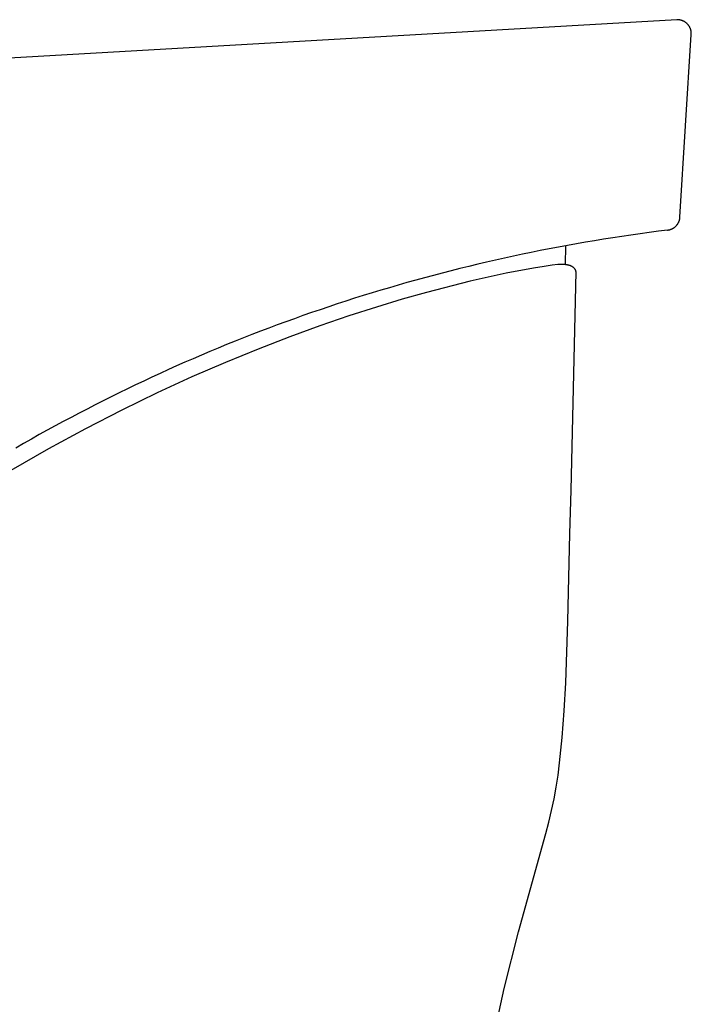
# Model space of a CAD drawing. Extents: x 20 to 2667, y 20 to 1719.
# Drawn here: x 2385 to 2667, y 466 to 879 of the extents above; entities that cross this region are included whole.
import ezdxf

# ---------------------------------------------------------------- set-up
doc = ezdxf.new("R2010")
doc.units = 0
doc.layers.get('0').update_dxf_attribs({"color": 3, "linetype": 'CONTINUOUS'})
doc.layers.add('CSLAYER3', color=3, linetype='CONTINUOUS')

# ---------------------------------------------------------------- blocks, each defined once
blk = doc.blocks.new('BLKF014')
at = {"layer": 'CSLAYER3', "color": 3, "linetype": 'CONTINUOUS'}
for p, q in [((2660.988145, 879.301455), (2163.112699, 850.717891)), ((2660.988145, 879.301455), (2163.112699, 850.717891)), ((2661.431185, 879.286199), (2660.988145, 879.301455)), ((2661.431185, 879.286199), (2660.988145, 879.301455)), ((2661.499879, 879.28241), (2661.431186, 879.286202)), ((2661.499879, 879.28241), (2661.431186, 879.286202)), ((2661.653907, 879.271165), (2661.499879, 879.28241)), ((2661.653907, 879.271165), (2661.499879, 879.28241)), ((2661.806729, 879.256248), (2661.653907, 879.271165)), ((2661.806729, 879.256248), (2661.653907, 879.271165)), ((2661.958302, 879.237708), (2661.806729, 879.256248)), ((2661.958302, 879.237708), (2661.806729, 879.256248)), ((2662.108581, 879.215594), (2661.958302, 879.237708)), ((2662.108581, 879.215594), (2661.958302, 879.237708)), ((2662.257523, 879.189952), (2662.108581, 879.215594)), ((2662.257523, 879.189952), (2662.108581, 879.215594)), ((2662.405083, 879.160832), (2662.257523, 879.189952)), ((2662.405083, 879.160832), (2662.257523, 879.189952)), ((2662.551218, 879.12828), (2662.405083, 879.160832)), ((2662.551218, 879.12828), (2662.405083, 879.160832)), ((2662.695883, 879.092346), (2662.551218, 879.12828)), ((2662.695883, 879.092346), (2662.551218, 879.12828)), ((2662.839034, 879.053077), (2662.695883, 879.092346)), ((2662.839034, 879.053077), (2662.695883, 879.092346)), ((2662.980629, 879.010521), (2662.839034, 879.053077)), ((2662.980629, 879.010521), (2662.839034, 879.053077)), ((2663.120622, 878.964727), (2662.980629, 879.010521)), ((2663.120622, 878.964727), (2662.980629, 879.010521)), ((2663.25897, 878.915742), (2663.120622, 878.964727)), ((2663.25897, 878.915742), (2663.120622, 878.964727)), ((2663.395629, 878.863615), (2663.25897, 878.915742)), ((2663.395629, 878.863615), (2663.25897, 878.915742)), ((2663.530554, 878.808393), (2663.395629, 878.863615)), ((2663.530554, 878.808393), (2663.395629, 878.863615)), ((2663.663703, 878.750125), (2663.530554, 878.808393)), ((2663.663703, 878.750125), (2663.530554, 878.808393)), ((2663.79503, 878.688859), (2663.663703, 878.750125)), ((2663.79503, 878.688859), (2663.663703, 878.750125)), ((2663.924493, 878.624642), (2663.79503, 878.688859)), ((2663.924493, 878.624642), (2663.79503, 878.688859)), ((2664.052046, 878.557523), (2663.924493, 878.624642)), ((2664.052046, 878.557523), (2663.924493, 878.624642)), ((2664.177647, 878.487549), (2664.052046, 878.557523)), ((2664.177647, 878.487549), (2664.052046, 878.557523)), ((2664.301251, 878.41477), (2664.177647, 878.487549)), ((2664.301251, 878.41477), (2664.177647, 878.487549)), ((2664.422814, 878.339232), (2664.301251, 878.41477)), ((2664.422814, 878.339232), (2664.301251, 878.41477)), ((2664.542292, 878.260985), (2664.422814, 878.339232)), ((2664.542292, 878.260985), (2664.422814, 878.339232)), ((2664.659641, 878.180075), (2664.542292, 878.260985)), ((2664.659641, 878.180075), (2664.542292, 878.260985)), ((2664.774818, 878.096552), (2664.659641, 878.180075)), ((2664.774818, 878.096552), (2664.659641, 878.180075)), ((2664.887779, 878.010463), (2664.774818, 878.096552)), ((2664.887779, 878.010463), (2664.774818, 878.096552)), ((2664.998479, 877.921856), (2664.887779, 878.010463)), ((2664.998479, 877.921856), (2664.887779, 878.010463)), ((2665.106874, 877.830779), (2664.998479, 877.921856)), ((2665.106874, 877.830779), (2664.998479, 877.921856)), ((2665.212921, 877.73728), (2665.106874, 877.830779)), ((2665.212921, 877.73728), (2665.106874, 877.830779)), ((2665.316575, 877.641408), (2665.212921, 877.73728)), ((2665.316575, 877.641408), (2665.212921, 877.73728)), ((2665.417794, 877.54321), (2665.316575, 877.641408)), ((2665.417794, 877.54321), (2665.316575, 877.641408)), ((2665.516531, 877.442735), (2665.417794, 877.54321)), ((2665.516531, 877.442735), (2665.417794, 877.54321)), ((2665.612745, 877.34003), (2665.516531, 877.442735)), ((2665.612745, 877.34003), (2665.516531, 877.442735)), ((2665.70639, 877.235144), (2665.612745, 877.34003)), ((2665.70639, 877.235144), (2665.612745, 877.34003)), ((2665.797424, 877.128125), (2665.70639, 877.235144)), ((2665.797424, 877.128125), (2665.70639, 877.235144)), ((2665.885801, 877.01902), (2665.797424, 877.128125)), ((2665.885801, 877.01902), (2665.797424, 877.128125)), ((2665.971478, 876.907878), (2665.885801, 877.01902)), ((2665.971478, 876.907878), (2665.885801, 877.01902)), ((2666.054411, 876.794746), (2665.971478, 876.907878)), ((2666.054411, 876.794746), (2665.971478, 876.907878)), ((2666.134557, 876.679674), (2666.054411, 876.794746)), ((2666.134557, 876.679674), (2666.054411, 876.794746)), ((2666.21187, 876.562708), (2666.134557, 876.679674)), ((2666.21187, 876.562708), (2666.134557, 876.679674)), ((2666.286308, 876.443898), (2666.21187, 876.562708)), ((2666.286308, 876.443898), (2666.21187, 876.562708)), ((2666.357825, 876.32329), (2666.286308, 876.443898)), ((2666.357825, 876.32329), (2666.286308, 876.443898)), ((2666.426379, 876.200934), (2666.357825, 876.32329)), ((2666.426379, 876.200934), (2666.357825, 876.32329)), ((2666.491926, 876.076876), (2666.426379, 876.200934)), ((2666.491926, 876.076876), (2666.426379, 876.200934)), ((2666.55442, 875.951166), (2666.491926, 876.076876)), ((2666.55442, 875.951166), (2666.491926, 876.076876)), ((2666.613819, 875.823851), (2666.55442, 875.951166)), ((2666.613819, 875.823851), (2666.55442, 875.951166)), ((2666.670079, 875.694979), (2666.613819, 875.823851)), ((2666.670079, 875.694979), (2666.613819, 875.823851)), ((2666.723155, 875.564599), (2666.670079, 875.694979)), ((2666.723155, 875.564599), (2666.670079, 875.694979)), ((2666.773003, 875.432758), (2666.723155, 875.564599)), ((2666.773003, 875.432758), (2666.723155, 875.564599)), ((2666.819581, 875.299505), (2666.773003, 875.432758)), ((2666.819581, 875.299505), (2666.773003, 875.432758)), ((2666.862843, 875.164887), (2666.819581, 875.299505)), ((2666.862843, 875.164887), (2666.819581, 875.299505)), ((2662.340999, 796.448015), (2667.095775, 873.148632)), ((2662.340999, 796.448015), (2667.095775, 873.148632)), ((2666.902745, 875.028952), (2666.862843, 875.164887)), ((2666.902745, 875.028952), (2666.862843, 875.164887)), ((2666.939244, 874.89175), (2666.902745, 875.028952)), ((2666.939244, 874.89175), (2666.902745, 875.028952)), ((2666.972297, 874.753327), (2666.939244, 874.89175)), ((2666.972297, 874.753327), (2666.939244, 874.89175)), ((2667.001858, 874.613731), (2666.972297, 874.753327)), ((2667.001858, 874.613731), (2666.972297, 874.753327)), ((2667.027883, 874.473012), (2667.001858, 874.613731)), ((2667.027883, 874.473012), (2667.001858, 874.613731)), ((2667.05033, 874.331216), (2667.027883, 874.473012)), ((2667.05033, 874.331216), (2667.027883, 874.473012)), ((2667.069154, 874.188392), (2667.05033, 874.331216)), ((2667.069154, 874.188392), (2667.05033, 874.331216)), ((2667.084311, 874.044588), (2667.069154, 874.188392)), ((2667.084311, 874.044588), (2667.069154, 874.188392)), ((2667.095757, 873.899852), (2667.084311, 874.044588)), ((2667.095757, 873.899852), (2667.084311, 874.044588)), ((2667.103448, 873.754233), (2667.095757, 873.899852)), ((2667.103448, 873.754233), (2667.095757, 873.899852)), ((2667.095775, 873.148632), (2667.095775, 873.163878)), ((2667.095775, 873.148632), (2667.095775, 873.163878)), ((2667.095786, 873.163875), (2667.103553, 873.31255)), ((2667.095786, 873.163875), (2667.103553, 873.31255)), ((2667.107341, 873.607777), (2667.103448, 873.754233)), ((2667.107341, 873.607777), (2667.103448, 873.754233)), ((2667.103553, 873.31255), (2667.10739, 873.460533)), ((2667.103553, 873.31255), (2667.10739, 873.460533)), ((2667.10739, 873.460533), (2667.107341, 873.607777)), ((2667.10739, 873.460533), (2667.107341, 873.607777)), ((2660.486841, 792.596762), (2660.578219, 792.682098)), ((2660.486841, 792.596762), (2660.578219, 792.682098)), ((2660.578219, 792.682098), (2660.66768, 792.769269)), ((2660.578219, 792.682098), (2660.66768, 792.769269)), ((2660.66768, 792.769269), (2660.755194, 792.858241)), ((2660.66768, 792.769269), (2660.755194, 792.858241)), ((2660.755194, 792.858241), (2660.84073, 792.948983)), ((2660.755194, 792.858241), (2660.84073, 792.948983)), ((2660.84073, 792.948983), (2660.924255, 793.041462)), ((2660.84073, 792.948983), (2660.924255, 793.041462)), ((2660.924255, 793.041462), (2661.005739, 793.135646)), ((2660.924255, 793.041462), (2661.005739, 793.135646)), ((2661.005739, 793.135646), (2661.085152, 793.231502)), ((2661.005739, 793.135646), (2661.085152, 793.231502)), ((2661.085152, 793.231502), (2661.162461, 793.328999)), ((2661.085152, 793.231502), (2661.162461, 793.328999)), ((2661.162461, 793.328999), (2661.237635, 793.428104)), ((2661.162461, 793.328999), (2661.237635, 793.428104)), ((2661.237635, 793.428104), (2661.310644, 793.528784)), ((2661.237635, 793.428104), (2661.310644, 793.528784)), ((2661.310644, 793.528784), (2661.381457, 793.631007)), ((2661.310644, 793.528784), (2661.381457, 793.631007)), ((2661.381457, 793.631007), (2661.450041, 793.734742)), ((2661.381457, 793.631007), (2661.450041, 793.734742)), ((2661.450041, 793.734742), (2661.516367, 793.839954)), ((2661.450041, 793.734742), (2661.516367, 793.839954)), ((2661.516367, 793.839954), (2661.580402, 793.946613)), ((2661.516367, 793.839954), (2661.580402, 793.946613)), ((2661.580402, 793.946613), (2661.642117, 794.054686)), ((2661.580402, 793.946613), (2661.642117, 794.054686)), ((2661.642117, 794.054686), (2661.701479, 794.164141)), ((2661.642117, 794.054686), (2661.701479, 794.164141)), ((2661.701479, 794.164141), (2661.758457, 794.274944)), ((2661.701479, 794.164141), (2661.758457, 794.274944)), ((2661.758457, 794.274944), (2661.813021, 794.387065)), ((2661.758457, 794.274944), (2661.813021, 794.387065)), ((2661.813021, 794.387065), (2661.865139, 794.50047)), ((2661.813021, 794.387065), (2661.865139, 794.50047)), ((2661.865139, 794.50047), (2661.91478, 794.615127)), ((2661.865139, 794.50047), (2661.91478, 794.615127)), ((2661.91478, 794.615127), (2661.961913, 794.731004)), ((2661.91478, 794.615127), (2661.961913, 794.731004)), ((2661.961913, 794.731004), (2662.006507, 794.848068)), ((2661.961913, 794.731004), (2662.006507, 794.848068)), ((2662.006507, 794.848068), (2662.048531, 794.966288)), ((2662.006507, 794.848068), (2662.048531, 794.966288)), ((2662.048531, 794.966288), (2662.087953, 795.085631)), ((2662.048531, 794.966288), (2662.087953, 795.085631)), ((2662.087953, 795.085631), (2662.124743, 795.206064)), ((2662.087953, 795.085631), (2662.124743, 795.206064)), ((2662.124743, 795.206064), (2662.158869, 795.327555)), ((2662.124743, 795.206064), (2662.158869, 795.327555)), ((2662.158869, 795.327555), (2662.1903, 795.450072)), ((2662.158869, 795.327555), (2662.1903, 795.450072)), ((2662.1903, 795.450072), (2662.219005, 795.573583)), ((2662.1903, 795.450072), (2662.219005, 795.573583)), ((2662.219005, 795.573583), (2662.244953, 795.698055)), ((2662.219005, 795.573583), (2662.244953, 795.698055)), ((2662.244953, 795.698055), (2662.268113, 795.823456)), ((2662.244953, 795.698055), (2662.268113, 795.823456)), ((2662.268113, 795.823456), (2662.288453, 795.949753)), ((2662.268113, 795.823456), (2662.288453, 795.949753)), ((2662.288453, 795.949753), (2662.305943, 796.076914)), ((2662.288453, 795.949753), (2662.305943, 796.076914)), ((2662.305943, 796.076914), (2662.320551, 796.204908)), ((2662.305943, 796.076914), (2662.320551, 796.204908)), ((2662.320551, 796.204908), (2662.332247, 796.3337)), ((2662.320551, 796.204908), (2662.332247, 796.3337)), ((2662.332247, 796.3337), (2662.340998, 796.46326)), ((2662.332247, 796.3337), (2662.340998, 796.46326)), ((2662.340999, 796.46326), (2662.340999, 796.448015)), ((2662.340999, 796.46326), (2662.340999, 796.448015)), ((2641.778035, 788.999064), (2637.952832, 788.437998)), ((2641.778035, 788.999064), (2637.952832, 788.437998)), ((2645.608165, 789.540071), (2641.778035, 788.999064)), ((2645.608165, 789.540071), (2641.778035, 788.999064)), ((2649.443145, 790.060983), (2645.608165, 789.540071)), ((2649.443145, 790.060983), (2645.608165, 789.540071)), ((2653.2829, 790.561761), (2649.443145, 790.060983)), ((2653.2829, 790.561761), (2649.443145, 790.060983)), ((2657.127352, 791.042368), (2653.2829, 790.561761)), ((2657.127352, 791.042368), (2653.2829, 790.561761)), ((2657.127352, 791.042376), (2657.143172, 791.065249)), ((2657.127352, 791.042376), (2657.143172, 791.065249)), ((2657.143172, 791.065242), (2657.276584, 791.08332)), ((2657.143172, 791.065242), (2657.276584, 791.08332)), ((2657.276584, 791.08332), (2657.408982, 791.10417)), ((2657.276584, 791.08332), (2657.408982, 791.10417)), ((2657.408982, 791.10417), (2657.540335, 791.12776)), ((2657.408982, 791.10417), (2657.540335, 791.12776)), ((2657.540335, 791.12776), (2657.670612, 791.154057)), ((2657.540335, 791.12776), (2657.670612, 791.154057)), ((2657.670612, 791.154057), (2657.799783, 791.183029)), ((2657.670612, 791.154057), (2657.799783, 791.183029)), ((2657.799783, 791.183029), (2657.927815, 791.214643)), ((2657.799783, 791.183029), (2657.927815, 791.214643)), ((2657.927815, 791.214643), (2658.054678, 791.248868)), ((2657.927815, 791.214643), (2658.054678, 791.248868)), ((2658.054678, 791.248868), (2658.180341, 791.285671)), ((2658.054678, 791.248868), (2658.180341, 791.285671)), ((2658.180341, 791.285671), (2658.304772, 791.325019)), ((2658.180341, 791.285671), (2658.304772, 791.325019)), ((2658.304772, 791.325019), (2658.427941, 791.366881)), ((2658.304772, 791.325019), (2658.427941, 791.366881)), ((2658.427941, 791.366881), (2658.549816, 791.411223)), ((2658.427941, 791.366881), (2658.549816, 791.411223)), ((2658.549816, 791.411223), (2658.670366, 791.458014)), ((2658.549816, 791.411223), (2658.670366, 791.458014)), ((2658.670366, 791.458014), (2658.78956, 791.507221)), ((2658.670366, 791.458014), (2658.78956, 791.507221)), ((2658.78956, 791.507221), (2658.907367, 791.558813)), ((2658.78956, 791.507221), (2658.907367, 791.558813)), ((2658.907367, 791.558813), (2659.023756, 791.612755)), ((2658.907367, 791.558813), (2659.023756, 791.612755)), ((2659.023756, 791.612755), (2659.138695, 791.669017)), ((2659.023756, 791.612755), (2659.138695, 791.669017)), ((2659.138695, 791.669017), (2659.252154, 791.727566)), ((2659.138695, 791.669017), (2659.252154, 791.727566)), ((2659.252154, 791.727566), (2659.364101, 791.78837)), ((2659.252154, 791.727566), (2659.364101, 791.78837)), ((2659.364101, 791.78837), (2659.474505, 791.851395)), ((2659.364101, 791.78837), (2659.474505, 791.851395)), ((2659.474505, 791.851395), (2659.583335, 791.916611)), ((2659.474505, 791.851395), (2659.583335, 791.916611)), ((2659.583335, 791.916611), (2659.69056, 791.983984)), ((2659.583335, 791.916611), (2659.69056, 791.983984)), ((2659.69056, 791.983984), (2659.796149, 792.053483)), ((2659.69056, 791.983984), (2659.796149, 792.053483)), ((2659.796149, 792.053483), (2659.90007, 792.125074)), ((2659.796149, 792.053483), (2659.90007, 792.125074)), ((2659.90007, 792.125074), (2660.002293, 792.198726)), ((2659.90007, 792.125074), (2660.002293, 792.198726)), ((2660.002293, 792.198726), (2660.102787, 792.274406)), ((2660.002293, 792.198726), (2660.102787, 792.274406)), ((2660.102787, 792.274406), (2660.201519, 792.352082)), ((2660.102787, 792.274406), (2660.201519, 792.352082)), ((2660.201519, 792.352082), (2660.29846, 792.431721)), ((2660.201519, 792.352082), (2660.29846, 792.431721)), ((2660.29846, 792.431721), (2660.393577, 792.513292)), ((2660.29846, 792.431721), (2660.393577, 792.513292)), ((2660.393577, 792.513292), (2660.486841, 792.596762)), ((2660.393577, 792.513292), (2660.486841, 792.596762)), ((2615.109364, 784.65251), (2611.32079, 783.952101)), ((2615.109364, 784.65251), (2611.32079, 783.952101)), ((2614.329235, 776.593977), (2614.460908, 784.541881)), ((2618.9034, 785.333127), (2615.109364, 784.65251)), ((2618.9034, 785.333127), (2615.109364, 784.65251)), ((2622.702821, 785.993914), (2618.9034, 785.333127)), ((2622.702821, 785.993914), (2618.9034, 785.333127)), ((2626.507551, 786.634832), (2622.702821, 785.993914)), ((2626.507551, 786.634832), (2622.702821, 785.993914)), ((2630.317514, 787.255844), (2626.507551, 786.634832)), ((2630.317514, 787.255844), (2626.507551, 786.634832)), ((2634.132633, 787.856912), (2630.317514, 787.255844)), ((2634.132633, 787.856912), (2630.317514, 787.255844)), ((2637.952832, 788.437998), (2634.132633, 787.856912)), ((2637.952832, 788.437998), (2634.132633, 787.856912)), ((2596.22264, 780.9533), (2592.462521, 780.154498)), ((2596.22264, 780.9533), (2592.462521, 780.154498)), ((2599.988603, 781.732499), (2596.22264, 780.9533)), ((2599.988603, 781.732499), (2596.22264, 780.9533)), ((2603.760333, 782.492058), (2599.988603, 781.732499)), ((2603.760333, 782.492058), (2599.988603, 781.732499)), ((2607.537754, 783.231938), (2603.760333, 782.492058)), ((2607.537754, 783.231938), (2603.760333, 782.492058)), ((2611.32079, 783.952101), (2607.537754, 783.231938)), ((2611.32079, 783.952101), (2607.537754, 783.231938)), ((2577.482011, 776.764025), (2573.752257, 775.867779)), ((2577.482011, 776.764025), (2573.752257, 775.867779)), ((2581.217991, 777.640857), (2577.482011, 776.764025)), ((2581.217991, 777.640857), (2577.482011, 776.764025)), ((2584.960121, 778.498239), (2581.217991, 777.640857)), ((2584.960121, 778.498239), (2581.217991, 777.640857)), ((2588.708323, 779.336132), (2584.960121, 778.498239)), ((2588.708323, 779.336132), (2584.960121, 778.498239)), ((2592.462521, 780.154498), (2588.708323, 779.336132)), ((2592.462521, 780.154498), (2588.708323, 779.336132)), ((2608.719987, 776.348731), (2605.326511, 775.870838)), ((2611.085794, 776.61992), (2608.719987, 776.348731)), ((2611.871135, 776.684632), (2611.085794, 776.61992)), ((2612.162281, 776.700419), (2611.871135, 776.684632)), ((2612.282209, 776.704326), (2612.162281, 776.700419)), ((2612.384939, 776.705616), (2612.282209, 776.704326)), ((2612.961409, 776.696846), (2612.384939, 776.705616)), ((2613.501909, 776.671277), (2612.961409, 776.696846)), ((2613.759026, 776.652547), (2613.501909, 776.671277)), ((2614.007594, 776.630038), (2613.759026, 776.652547)), ((2614.247737, 776.603888), (2614.007594, 776.630038)), ((2614.479618, 776.574243), (2614.247737, 776.603888)), ((2614.70338, 776.541233), (2614.479618, 776.574243)), ((2614.919155, 776.505014), (2614.70338, 776.541233)), ((2615.127097, 776.465704), (2614.919155, 776.505014)), ((2615.327349, 776.423462), (2615.127097, 776.465704)), ((2615.520064, 776.378425), (2615.327349, 776.423462)), ((2615.705364, 776.33072), (2615.520064, 776.378425)), ((2615.883424, 776.280506), (2615.705364, 776.33072)), ((2616.054365, 776.227899), (2615.883424, 776.280506)), ((2616.218351, 776.173059), (2616.054365, 776.227899)), ((2616.375505, 776.116123), (2616.218351, 776.173059)), ((2558.897026, 772.089427), (2555.199546, 771.096686)), ((2558.897026, 772.089427), (2555.199546, 771.096686)), ((2562.601113, 773.062944), (2558.897026, 772.089427)), ((2562.601113, 773.062944), (2558.897026, 772.089427)), ((2566.311732, 774.017201), (2562.601113, 773.062944)), ((2566.311732, 774.017201), (2562.601113, 773.062944)), ((2570.028805, 774.952158), (2566.311732, 774.017201)), ((2570.028805, 774.952158), (2566.311732, 774.017201)), ((2573.752257, 775.867779), (2570.028805, 774.952158)), ((2573.752257, 775.867779), (2570.028805, 774.952158)), ((2589.369844, 772.985014), (2574.308367, 769.639062)), ((2600.944336, 775.16505), (2589.369844, 772.985014)), ((2605.326511, 775.870838), (2600.944336, 775.16505)), ((2616.52599, 776.057228), (2616.375505, 776.116123)), ((2616.66995, 775.996512), (2616.52599, 776.057228)), ((2616.807515, 775.934113), (2616.66995, 775.996512)), ((2616.938841, 775.870178), (2616.807515, 775.934113)), ((2617.06408, 775.804846), (2616.938841, 775.870178)), ((2617.183355, 775.738245), (2617.06408, 775.804846)), ((2617.296829, 775.670531), (2617.183355, 775.738245)), ((2617.404645, 775.601843), (2617.296829, 775.670531)), ((2617.506947, 775.532309), (2617.404645, 775.601843)), ((2617.603866, 775.462075), (2617.506947, 775.532309)), ((2617.695566, 775.391281), (2617.603866, 775.462075)), ((2617.782191, 775.320064), (2617.695566, 775.391281)), ((2617.863862, 775.248571), (2617.782191, 775.320064)), ((2617.940754, 775.17694), (2617.863862, 775.248571)), ((2618.012999, 775.105309), (2617.940754, 775.17694)), ((2618.080741, 775.033816), (2618.012999, 775.105309)), ((2618.144121, 774.962598), (2618.080741, 775.033816)), ((2618.203284, 774.891804), (2618.144121, 774.962598)), ((2618.258392, 774.821571), (2618.203284, 774.891804)), ((2618.309568, 774.752036), (2618.258392, 774.821571)), ((2618.356965, 774.683338), (2618.309568, 774.752036)), ((2618.346804, 755.336587), (2618.737832, 773.648307)), ((2618.400737, 774.615625), (2618.356965, 774.683338)), ((2618.441006, 774.549033), (2618.400737, 774.615625)), ((2618.477946, 774.483701), (2618.441006, 774.549033)), ((2618.511678, 774.419757), (2618.477946, 774.483701)), ((2618.542368, 774.357368), (2618.511678, 774.419757)), ((2618.570136, 774.296652), (2618.542368, 774.357368)), ((2618.595147, 774.237747), (2618.570136, 774.296652)), ((2618.617544, 774.18081), (2618.595147, 774.237747)), ((2618.637459, 774.12597), (2618.617544, 774.18081)), ((2618.655045, 774.073374), (2618.637459, 774.12597)), ((2618.670446, 774.02315), (2618.655045, 774.073374)), ((2618.683815, 773.975455), (2618.670446, 774.02315)), ((2618.695283, 773.930407), (2618.683815, 773.975455)), ((2618.704996, 773.888165), (2618.695283, 773.930407)), ((2618.713115, 773.848866), (2618.704996, 773.888165)), ((2618.719763, 773.812637), (2618.713115, 773.848866)), ((2618.725105, 773.779636), (2618.719763, 773.812637)), ((2618.729272, 773.749982), (2618.725105, 773.779636)), ((2618.732407, 773.723841), (2618.729272, 773.749982)), ((2618.734674, 773.701332), (2618.732407, 773.723841)), ((2618.736196, 773.682593), (2618.734674, 773.701332)), ((2618.737615, 773.657033), (2618.736196, 773.682593)), ((2618.73783, 773.648264), (2618.737615, 773.657033)), ((2544.147517, 768.003504), (2540.477232, 766.93425)), ((2544.147517, 768.003504), (2540.477232, 766.93425)), ((2547.824716, 769.053687), (2544.147517, 768.003504)), ((2547.824716, 769.053687), (2544.147517, 768.003504)), ((2551.508751, 770.08476), (2547.824716, 769.053687)), ((2551.508751, 770.08476), (2547.824716, 769.053687)), ((2555.199546, 771.096686), (2551.508751, 770.08476)), ((2555.199546, 771.096686), (2551.508751, 770.08476)), ((2574.308367, 769.639062), (2556.071782, 764.957635)), ((2533.157708, 764.73868), (2529.508621, 763.61244)), ((2533.157708, 764.73868), (2529.508621, 763.61244)), ((2536.813937, 765.845963), (2533.157708, 764.73868)), ((2536.813937, 765.845963), (2533.157708, 764.73868)), ((2540.477232, 766.93425), (2536.813937, 765.845963)), ((2540.477232, 766.93425), (2536.813937, 765.845963)), ((2556.071782, 764.957635), (2545.860265, 762.06313)), ((2518.604978, 760.120353), (2514.985225, 758.918662)), ((2518.604978, 760.120353), (2514.985225, 758.918662)), ((2522.23218, 761.303238), (2518.604978, 760.120353)), ((2522.23218, 761.303238), (2518.604978, 760.120353)), ((2525.866753, 762.46728), (2522.23218, 761.303238)), ((2525.866753, 762.46728), (2522.23218, 761.303238)), ((2529.508621, 763.61244), (2525.866753, 762.46728)), ((2529.508621, 763.61244), (2525.866753, 762.46728)), ((2545.860265, 762.06313), (2534.971927, 758.771172)), ((2507.768368, 756.459014), (2504.171416, 755.201134)), ((2507.768368, 756.459014), (2504.171416, 755.201134)), ((2511.372996, 757.698203), (2507.768368, 756.459014)), ((2511.372996, 757.698203), (2507.768368, 756.459014)), ((2514.985225, 758.918662), (2511.372996, 757.698203)), ((2514.985225, 758.918662), (2511.372996, 757.698203)), ((2534.971927, 758.771172), (2523.445741, 755.06056)), ((2497.000851, 752.629449), (2493.42739, 751.31572)), ((2497.000851, 752.629449), (2493.42739, 751.31572)), ((2500.582219, 753.924599), (2497.000851, 752.629449)), ((2500.582219, 753.924599), (2497.000851, 752.629449)), ((2504.171416, 755.201134), (2500.582219, 753.924599)), ((2504.171416, 755.201134), (2500.582219, 753.924599)), ((2523.445741, 755.06056), (2511.320688, 750.910104)), ((2617.942893, 737.025133), (2618.346804, 755.336587)), ((2482.755207, 747.263445), (2479.214135, 745.875784)), ((2482.755207, 747.263445), (2479.214135, 745.875784)), ((2486.304491, 748.63268), (2482.755207, 747.263445)), ((2486.304491, 748.63268), (2482.755207, 747.263445)), ((2489.861911, 749.983451), (2486.304491, 748.63268)), ((2489.861911, 749.983451), (2486.304491, 748.63268)), ((2493.42739, 751.31572), (2489.861911, 749.983451)), ((2493.42739, 751.31572), (2489.861911, 749.983451)), ((2511.320688, 750.910104), (2498.635742, 746.298615)), ((2475.681351, 744.469734), (2472.156932, 743.045334)), ((2475.681351, 744.469734), (2472.156932, 743.045334)), ((2479.214135, 745.875784), (2475.681351, 744.469734)), ((2479.214135, 745.875784), (2475.681351, 744.469734)), ((2498.635742, 746.298615), (2485.429903, 741.204892)), ((2465.133492, 740.141634), (2461.634625, 738.66241)), ((2465.133492, 740.141634), (2461.634625, 738.66241)), ((2468.640953, 741.602621), (2465.133492, 740.141634)), ((2468.640953, 741.602621), (2465.133492, 740.141634)), ((2472.156932, 743.045334), (2468.640953, 741.602621)), ((2472.156932, 743.045334), (2468.640953, 741.602621)), ((2485.429903, 741.204892), (2471.742145, 735.607745)), ((2454.662978, 735.649405), (2451.190351, 734.115699)), ((2454.662978, 735.649405), (2451.190351, 734.115699)), ((2458.144428, 737.164988), (2454.662978, 735.649405)), ((2458.144428, 737.164988), (2454.662978, 735.649405)), ((2471.742145, 735.607745), (2457.611449, 729.485965)), ((2461.634625, 738.66241), (2458.144428, 737.164988)), ((2461.634625, 738.66241), (2458.144428, 737.164988)), ((2617.526099, 718.713951), (2617.942893, 737.025133)), ((2444.271871, 730.994071), (2440.826171, 729.406225)), ((2444.271871, 730.994071), (2440.826171, 729.406225)), ((2447.726623, 732.563909), (2444.271871, 730.994071)), ((2447.726623, 732.563909), (2444.271871, 730.994071)), ((2451.190351, 734.115699), (2447.726623, 732.563909)), ((2451.190351, 734.115699), (2447.726623, 732.563909)), ((2437.389599, 727.800408), (2433.962233, 726.176658)), ((2437.389599, 727.800408), (2433.962233, 726.176658)), ((2440.826171, 729.406225), (2437.389599, 727.800408)), ((2440.826171, 729.406225), (2437.389599, 727.800408)), ((2457.611449, 729.485965), (2443.076807, 722.818371)), ((2427.13542, 722.87551), (2423.736127, 721.198189)), ((2427.13542, 722.87551), (2423.736127, 721.198189)), ((2430.544148, 724.535013), (2427.13542, 722.87551)), ((2430.544148, 724.535013), (2427.13542, 722.87551)), ((2443.076807, 722.818371), (2428.177182, 715.583773)), ((2433.962233, 726.176658), (2430.544148, 724.535013)), ((2433.962233, 726.176658), (2430.544148, 724.535013)), ((2420.346344, 719.503086), (2416.966148, 717.790241)), ((2420.346344, 719.503086), (2416.966148, 717.790241)), ((2423.736127, 721.198189), (2420.346344, 719.503086)), ((2423.736127, 721.198189), (2420.346344, 719.503086)), ((2617.096421, 700.403048), (2617.526099, 718.713951)), ((2410.234822, 714.311471), (2406.883845, 712.545623)), ((2410.234822, 714.311471), (2406.883845, 712.545623)), ((2413.595615, 716.059689), (2410.234822, 714.311471)), ((2413.595615, 716.059689), (2410.234822, 714.311471)), ((2428.177182, 715.583773), (2412.951575, 707.760952)), ((2416.966148, 717.790241), (2413.595615, 716.059689)), ((2416.966148, 717.790241), (2413.595615, 716.059689)), ((2403.542761, 710.762184), (2400.211645, 708.961191)), ((2403.542761, 710.762184), (2400.211645, 708.961191)), ((2406.883845, 712.545623), (2403.542761, 710.762184)), ((2406.883845, 712.545623), (2403.542761, 710.762184)), ((2396.890574, 707.142682), (2393.579625, 705.306696)), ((2396.890574, 707.142682), (2393.579625, 705.306696)), ((2400.211645, 708.961191), (2396.890574, 707.142682)), ((2400.211645, 708.961191), (2396.890574, 707.142682)), ((2412.951575, 707.760952), (2397.43897, 699.328737)), ((2390.278875, 703.45327), (2386.988398, 701.582442)), ((2390.278875, 703.45327), (2386.988398, 701.582442)), ((2393.579625, 705.306696), (2390.278875, 703.45327)), ((2393.579625, 705.306696), (2390.278875, 703.45327)), ((2397.43897, 699.328737), (2381.678327, 690.265929)), ((2386.988398, 701.582442), (2383.708272, 699.694251)), ((2386.988398, 701.582442), (2383.708272, 699.694251)), ((2616.653861, 682.09243), (2617.096421, 700.403048)), ((2616.198418, 663.782103), (2616.653861, 682.09243)), ((2615.730092, 645.472074), (2616.198418, 663.782103)), ((2615.248883, 627.162349), (2615.730092, 645.472074)), ((2614.407925, 601.267609), (2615.248884, 627.162289)), ((2613.804657, 589.470309), (2614.407925, 601.267609)), ((2612.983244, 578.308534), (2613.804657, 589.470309)), ((2611.871452, 567.683921), (2612.983244, 578.308534)), ((2611.184102, 562.542297), (2611.871452, 567.683921)), ((2610.397066, 557.498089), (2611.184102, 562.542297)), ((2609.501325, 552.538976), (2610.397066, 557.498089)), ((2608.487851, 547.652666), (2609.501325, 552.538976)), ((2607.347627, 542.826875), (2608.487851, 547.652666)), ((2606.071603, 538.04929), (2607.347627, 542.826875)), ((2594.623984, 496.862614), (2606.071603, 538.04929)), ((2588.627131, 473.065779), (2594.623984, 496.862614)), ((2582.9227, 447.326604), (2588.627131, 473.065779))]:
    blk.add_line(p, q, dxfattribs=at)

msp = doc.modelspace()

# ---------------------------------------------------------------- block references
msp.add_blockref('BLKF014', (0, 0))

doc.saveas('drawing.dxf')
